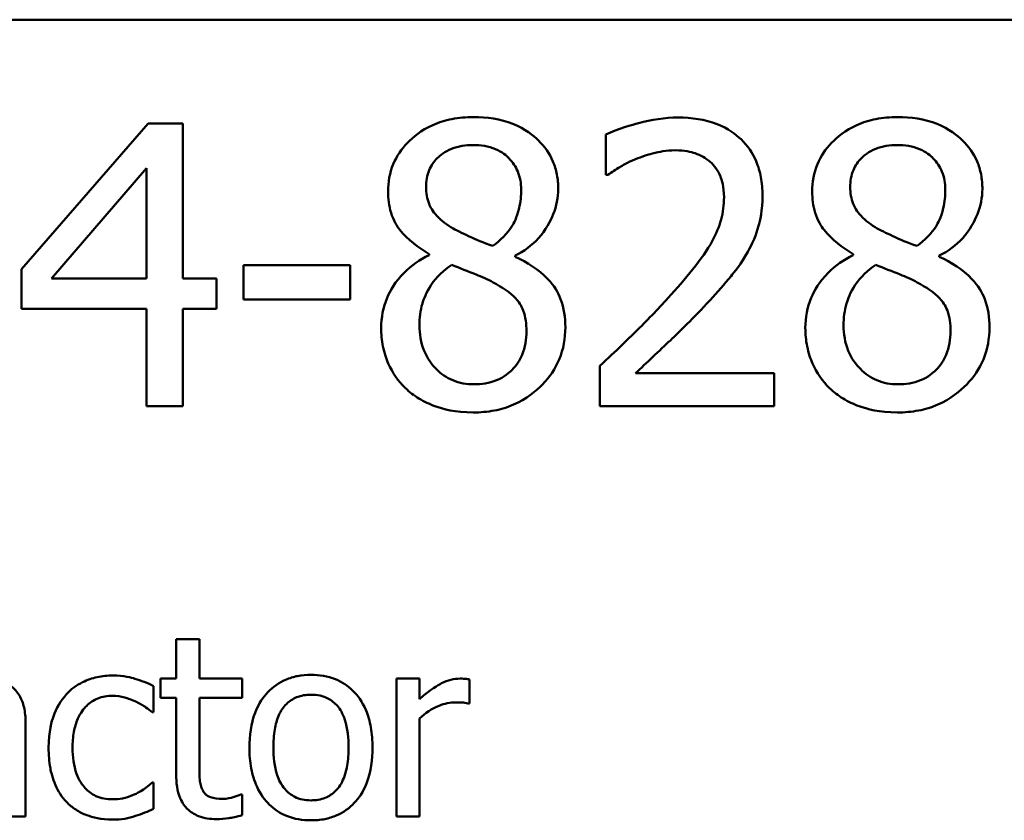
# Model space of a CAD drawing. Units: inches. Extents: x 0.05 to 2.15, y 0.02 to 1.68.
# Drawn here: x 1.72 to 1.75, y 0.5 to 0.53 of the extents above; entities that cross this region are included whole.
import ezdxf

# ---------------------------------------------------------------- set-up
doc = ezdxf.new("R2010")
doc.units = ezdxf.units.IN
doc.header["$LTSCALE"] = 0.1
doc.header["$MEASUREMENT"] = 0
doc.layers.add('Visible (ANSI)', color=7, linetype='Continuous', lineweight=50)

msp = doc.modelspace()

# ---------------------------------------------------------------- linework, layer by layer
at = {"layer": 'Visible (ANSI)'}
for p, q in [((1.519262, 0.528512), (2.001262, 0.528512)), ((1.720368, 0.524837), (1.715894, 0.519683)), ((1.721599, 0.524837), (1.720368, 0.524837)), ((1.721599, 0.519351), (1.721599, 0.524837)), ((1.736567, 0.524448), (1.736567, 0.523022)), ((1.716948, 0.519351), (1.720311, 0.523257)), ((1.720311, 0.523257), (1.720311, 0.519351)), ((1.736567, 0.523022), (1.73664, 0.523022)), ((1.730311, 0.520218), (1.730311, 0.520178)), ((1.745319, 0.520218), (1.745319, 0.520178)), ((1.727523, 0.519821), (1.723739, 0.519821)), ((1.723739, 0.519821), (1.723739, 0.518605)), ((1.727523, 0.518605), (1.727523, 0.519821)), ((1.733358, 0.520121), (1.733358, 0.520161)), ((1.748366, 0.520121), (1.748366, 0.520161)), ((1.715894, 0.519683), (1.715894, 0.518273)), ((1.720311, 0.519351), (1.716948, 0.519351)), ((1.722791, 0.519351), (1.721599, 0.519351)), ((1.722791, 0.518273), (1.722791, 0.519351)), ((1.723739, 0.518605), (1.727523, 0.518605)), ((1.715894, 0.518273), (1.720311, 0.518273)), ((1.720311, 0.518273), (1.720311, 0.514837)), ((1.721599, 0.514837), (1.721599, 0.518273)), ((1.721599, 0.518273), (1.722791, 0.518273)), ((1.736356, 0.516255), (1.736356, 0.514837)), ((1.742523, 0.515996), (1.737612, 0.515996)), ((1.742523, 0.514837), (1.742523, 0.515996)), ((1.720311, 0.514837), (1.721599, 0.514837)), ((1.736356, 0.514837), (1.742523, 0.514837)), ((1.722184, 0.50659), (1.721362, 0.50659)), ((1.721362, 0.50659), (1.721362, 0.505189)), ((1.722184, 0.505189), (1.722184, 0.50659)), ((1.721362, 0.505189), (1.720809, 0.505189)), ((1.720809, 0.505189), (1.720809, 0.504509)), ((1.723696, 0.505189), (1.722184, 0.505189)), ((1.723696, 0.504509), (1.723696, 0.505189)), ((1.729975, 0.505189), (1.729153, 0.505189)), ((1.729153, 0.505189), (1.729153, 0.500311)), ((1.729975, 0.504462), (1.729975, 0.505189)), ((1.720562, 0.504003), (1.720562, 0.504925)), ((1.731739, 0.504309), (1.731739, 0.505162)), ((1.720809, 0.504509), (1.721362, 0.504509)), ((1.721362, 0.504509), (1.721362, 0.501807)), ((1.722184, 0.504509), (1.723696, 0.504509)), ((1.722184, 0.502186), (1.722184, 0.504509)), ((1.731697, 0.504309), (1.731739, 0.504309)), ((1.720514, 0.504003), (1.720562, 0.504003)), ((1.716032, 0.500311), (1.716032, 0.503645)), ((1.729975, 0.500311), (1.729975, 0.503772)), ((1.720562, 0.501507), (1.720514, 0.501507)), ((1.720562, 0.500585), (1.720562, 0.501507)), ((1.723696, 0.50109), (1.723648, 0.50109)), ((1.723696, 0.500353), (1.723696, 0.50109)), ((1.71521, 0.500311), (1.716032, 0.500311)), ((1.729153, 0.500311), (1.729975, 0.500311))]:
    msp.add_line(p, q, dxfattribs=at)
for points, knots in [([(1.731875, 0.525064), (1.731621, 0.525064), (1.731366, 0.525043), (1.730885, 0.524948), (1.73066, 0.524879), (1.730024, 0.524596), (1.729736, 0.524349), (1.729333, 0.523931), (1.729162, 0.523681), (1.728916, 0.523089), (1.72886, 0.522764), (1.72886, 0.52243)], [-0.09189298, -0.09189298, -0.09189298, -0.09189298, -0.08036626, -0.08036626, -0.06966643, -0.06966643, -0.04883366, -0.04883366, -0.02543335, -0.02543335, 0, 0, 0, 0]), ([(1.734881, 0.52252), (1.734881, 0.522691), (1.734867, 0.522862), (1.734804, 0.52319), (1.734758, 0.523345), (1.734574, 0.523778), (1.734399, 0.524025), (1.734003, 0.524412), (1.733721, 0.524646), (1.732836, 0.524998), (1.732353, 0.525064), (1.731875, 0.525064)], [-0.1671639, -0.1671639, -0.1671639, -0.1671639, -0.1419162, -0.1419162, -0.1179663, -0.1179663, -0.0725655, -0.0725655, -0.0364708, -0.0364708, 0, 0, 0, 0]), ([(1.739128, 0.525048), (1.738653, 0.525048), (1.73818, 0.524972), (1.737526, 0.524797), (1.736973, 0.524647), (1.736567, 0.524448)], [-0.1153228, -0.1153228, -0.1153228, -0.1153228, -0.0344729, -0.0344729, 0, 0, 0, 0]), ([(1.74211, 0.522301), (1.74211, 0.522515), (1.742093, 0.522729), (1.742017, 0.523133), (1.741962, 0.523322), (1.741758, 0.523798), (1.741579, 0.524056), (1.741166, 0.524456), (1.740898, 0.524662), (1.74007, 0.524986), (1.739595, 0.525048), (1.739128, 0.525048)], [-0.1599923, -0.1599923, -0.1599923, -0.1599923, -0.1330011, -0.1330011, -0.1081264, -0.1081264, -0.0677015, -0.0677015, -0.0355995, -0.0355995, 0, 0, 0, 0]), ([(1.746883, 0.525064), (1.746629, 0.525064), (1.746374, 0.525043), (1.745893, 0.524948), (1.745668, 0.524879), (1.745032, 0.524596), (1.744744, 0.524349), (1.744341, 0.523931), (1.74417, 0.523681), (1.743924, 0.523089), (1.743868, 0.522764), (1.743868, 0.52243)], [-0.09189298, -0.09189298, -0.09189298, -0.09189298, -0.08036626, -0.08036626, -0.06966643, -0.06966643, -0.04883366, -0.04883366, -0.02543335, -0.02543335, 0, 0, 0, 0]), ([(1.749889, 0.52252), (1.749889, 0.522691), (1.749875, 0.522862), (1.749812, 0.52319), (1.749766, 0.523345), (1.749582, 0.523778), (1.749407, 0.524025), (1.749011, 0.524412), (1.748729, 0.524646), (1.747844, 0.524998), (1.747362, 0.525064), (1.746883, 0.525064)], [-0.1671639, -0.1671639, -0.1671639, -0.1671639, -0.1419162, -0.1419162, -0.1179663, -0.1179663, -0.0725655, -0.0725655, -0.0364708, -0.0364708, 0, 0, 0, 0]), ([(1.730205, 0.522584), (1.730205, 0.522793), (1.730237, 0.522999), (1.730384, 0.523349), (1.730479, 0.523488), (1.7307, 0.523707), (1.730863, 0.523841), (1.731348, 0.524037), (1.731607, 0.524075), (1.731867, 0.524075)], [-0.09437166, -0.09437166, -0.09437166, -0.09437166, -0.06449063, -0.06449063, -0.03986393, -0.03986393, -0.01979564, -0.01979564, 0, 0, 0, 0]), ([(1.731867, 0.524075), (1.732138, 0.524075), (1.732412, 0.524037), (1.732901, 0.523831), (1.733049, 0.523697), (1.733269, 0.523471), (1.733376, 0.523314), (1.733533, 0.522934), (1.733569, 0.522721), (1.733569, 0.522503)], [-0.05022668, -0.05022668, -0.05022668, -0.05022668, -0.0405768, -0.0405768, -0.03132645, -0.03132645, -0.01657374, -0.01657374, 0, 0, 0, 0]), ([(1.745214, 0.522584), (1.745214, 0.522793), (1.745246, 0.522999), (1.745392, 0.523349), (1.745487, 0.523488), (1.745708, 0.523707), (1.745871, 0.523841), (1.746356, 0.524037), (1.746615, 0.524075), (1.746875, 0.524075)], [-0.09437166, -0.09437166, -0.09437166, -0.09437166, -0.06449063, -0.06449063, -0.03986393, -0.03986393, -0.01979564, -0.01979564, 0, 0, 0, 0]), ([(1.746875, 0.524075), (1.747146, 0.524075), (1.74742, 0.524037), (1.747909, 0.523831), (1.748058, 0.523697), (1.748277, 0.523471), (1.748384, 0.523314), (1.748541, 0.522934), (1.748577, 0.522721), (1.748577, 0.522503)], [-0.05022668, -0.05022668, -0.05022668, -0.05022668, -0.0405768, -0.0405768, -0.03132645, -0.03132645, -0.01657374, -0.01657374, 0, 0, 0, 0]), ([(1.737612, 0.523573), (1.737839, 0.523667), (1.738071, 0.523742), (1.738426, 0.523828), (1.738691, 0.523889), (1.73903, 0.523889)], [-0.07875488, -0.07875488, -0.07875488, -0.07875488, -0.02588516, -0.02588516, 0, 0, 0, 0]), ([(1.73903, 0.523889), (1.739351, 0.523889), (1.739577, 0.523834), (1.739923, 0.523716), (1.740099, 0.523618), (1.740254, 0.523484)], [-0.0278365, -0.0278365, -0.0278365, -0.0278365, -0.01562558, -0.01562558, 0, 0, 0, 0]), ([(1.73664, 0.523022), (1.73677, 0.523113), (1.736931, 0.523215), (1.737136, 0.523341), (1.737332, 0.523461), (1.737612, 0.523573)], [-0.06693827, -0.06693827, -0.06693827, -0.06693827, -0.02300711, -0.02300711, 0, 0, 0, 0]), ([(1.740254, 0.523484), (1.740333, 0.523416), (1.740403, 0.523338), (1.740526, 0.523163), (1.740577, 0.523067), (1.74067, 0.52284), (1.740748, 0.522606), (1.740748, 0.522228)], [-0.07441178, -0.07441178, -0.07441178, -0.07441178, -0.05215362, -0.05215362, -0.0288209, -0.0288209, 0, 0, 0, 0]), ([(1.72886, 0.52243), (1.72886, 0.522176), (1.72889, 0.52192), (1.729051, 0.521402), (1.729173, 0.52121), (1.729552, 0.520721), (1.72993, 0.52044), (1.730311, 0.520218)], [-0.0590282, -0.0590282, -0.0590282, -0.0590282, -0.04708159, -0.04708159, -0.03358669, -0.03358669, 0, 0, 0, 0]), ([(1.731162, 0.521126), (1.730954, 0.521246), (1.730752, 0.521391), (1.73043, 0.521738), (1.730355, 0.521887), (1.730236, 0.522178), (1.730205, 0.52238), (1.730205, 0.522584)], [-0.03264507, -0.03264507, -0.03264507, -0.03264507, -0.02396118, -0.02396118, -0.01553973, -0.01553973, 0, 0, 0, 0]), ([(1.733569, 0.522503), (1.733569, 0.522281), (1.733548, 0.522059), (1.733421, 0.521497), (1.733298, 0.521287), (1.733082, 0.520938), (1.73283, 0.520699), (1.732572, 0.520502)], [-0.0352607, -0.0352607, -0.0352607, -0.0352607, -0.03121706, -0.03121706, -0.02476754, -0.02476754, 0, 0, 0, 0]), ([(1.733358, 0.520161), (1.733671, 0.52032), (1.733953, 0.520524), (1.734438, 0.521061), (1.734602, 0.521366), (1.73482, 0.521916), (1.734881, 0.522212), (1.734881, 0.52252)], [-0.06551563, -0.06551563, -0.06551563, -0.06551563, -0.04510127, -0.04510127, -0.02341019, -0.02341019, 0, 0, 0, 0]), ([(1.741591, 0.520299), (1.741758, 0.520587), (1.741883, 0.520894), (1.74202, 0.521387), (1.74211, 0.521749), (1.74211, 0.522301)], [-0.1202539, -0.1202539, -0.1202539, -0.1202539, -0.0420397, -0.0420397, 0, 0, 0, 0]), ([(1.743868, 0.52243), (1.743868, 0.522176), (1.743898, 0.52192), (1.744059, 0.521402), (1.744181, 0.52121), (1.74456, 0.520721), (1.744938, 0.52044), (1.745319, 0.520218)], [-0.0590282, -0.0590282, -0.0590282, -0.0590282, -0.04708159, -0.04708159, -0.03358669, -0.03358669, 0, 0, 0, 0]), ([(1.74617, 0.521126), (1.745962, 0.521246), (1.74576, 0.521391), (1.745438, 0.521738), (1.745363, 0.521887), (1.745244, 0.522178), (1.745214, 0.52238), (1.745214, 0.522584)], [-0.03264507, -0.03264507, -0.03264507, -0.03264507, -0.02396118, -0.02396118, -0.01553973, -0.01553973, 0, 0, 0, 0]), ([(1.748577, 0.522503), (1.748577, 0.522281), (1.748556, 0.522059), (1.748429, 0.521497), (1.748306, 0.521287), (1.74809, 0.520938), (1.747838, 0.520699), (1.74758, 0.520502)], [-0.0352607, -0.0352607, -0.0352607, -0.0352607, -0.03121706, -0.03121706, -0.02476754, -0.02476754, 0, 0, 0, 0]), ([(1.748366, 0.520161), (1.748679, 0.52032), (1.748961, 0.520524), (1.749446, 0.521061), (1.74961, 0.521366), (1.749828, 0.521916), (1.749889, 0.522212), (1.749889, 0.52252)], [-0.06551563, -0.06551563, -0.06551563, -0.06551563, -0.04510127, -0.04510127, -0.02341019, -0.02341019, 0, 0, 0, 0]), ([(1.740748, 0.522228), (1.740748, 0.52196), (1.740714, 0.521697), (1.740572, 0.52117), (1.740465, 0.520915), (1.739994, 0.520064), (1.739361, 0.51931), (1.738771, 0.518662)], [-0.1191541, -0.1191541, -0.1191541, -0.1191541, -0.0934196, -0.0934196, -0.0667746, -0.0667746, 0, 0, 0, 0]), ([(1.732572, 0.520502), (1.732232, 0.520612), (1.731917, 0.520757), (1.731579, 0.520913), (1.731328, 0.521033), (1.731162, 0.521126)], [-0.02277579, -0.02277579, -0.02277579, -0.02277579, -0.0144853, -0.0144853, 0, 0, 0, 0]), ([(1.74758, 0.520502), (1.74724, 0.520612), (1.746925, 0.520757), (1.746587, 0.520913), (1.746336, 0.521033), (1.74617, 0.521126)], [-0.02277579, -0.02277579, -0.02277579, -0.02277579, -0.0144853, -0.0144853, 0, 0, 0, 0]), ([(1.730311, 0.520178), (1.729984, 0.520017), (1.729682, 0.519815), (1.729112, 0.519244), (1.728933, 0.51892), (1.728684, 0.518324), (1.728617, 0.517969), (1.728617, 0.517601)], [-0.06664456, -0.06664456, -0.06664456, -0.06664456, -0.04923973, -0.04923973, -0.02804836, -0.02804836, 0, 0, 0, 0]), ([(1.740254, 0.518589), (1.740511, 0.518862), (1.740758, 0.519143), (1.741098, 0.519557), (1.741355, 0.519873), (1.741591, 0.520299)], [-0.1233116, -0.1233116, -0.1233116, -0.1233116, -0.0371132, -0.0371132, 0, 0, 0, 0]), ([(1.745319, 0.520178), (1.744992, 0.520017), (1.744691, 0.519815), (1.74412, 0.519244), (1.743942, 0.51892), (1.743692, 0.518324), (1.743625, 0.517969), (1.743625, 0.517601)], [-0.06664456, -0.06664456, -0.06664456, -0.06664456, -0.04923973, -0.04923973, -0.02804836, -0.02804836, 0, 0, 0, 0]), ([(1.72997, 0.517698), (1.72997, 0.517957), (1.730002, 0.518214), (1.73012, 0.518619), (1.730207, 0.51886), (1.730577, 0.519411), (1.730824, 0.519646), (1.731113, 0.519837)], [-0.08912025, -0.08912025, -0.08912025, -0.08912025, -0.05057899, -0.05057899, -0.02638427, -0.02638427, 0, 0, 0, 0]), ([(1.731113, 0.519837), (1.731399, 0.519721), (1.731685, 0.519606), (1.732166, 0.519416), (1.732397, 0.519318), (1.73258, 0.519213)], [-0.03974029, -0.03974029, -0.03974029, -0.03974029, -0.01603346, -0.01603346, 0, 0, 0, 0]), ([(1.735133, 0.517625), (1.735133, 0.517963), (1.735087, 0.518305), (1.734877, 0.518857), (1.734742, 0.51909), (1.73419, 0.51967), (1.73378, 0.519925), (1.733358, 0.520121)], [-0.09514863, -0.09514863, -0.09514863, -0.09514863, -0.06091038, -0.06091038, -0.03547713, -0.03547713, 0, 0, 0, 0]), ([(1.744979, 0.517698), (1.744979, 0.517957), (1.74501, 0.518214), (1.745128, 0.518619), (1.745215, 0.51886), (1.745585, 0.519411), (1.745832, 0.519646), (1.746121, 0.519837)], [-0.08912025, -0.08912025, -0.08912025, -0.08912025, -0.05057899, -0.05057899, -0.02638427, -0.02638427, 0, 0, 0, 0]), ([(1.746121, 0.519837), (1.746407, 0.519721), (1.746693, 0.519606), (1.747174, 0.519416), (1.747405, 0.519318), (1.747588, 0.519213)], [-0.03974029, -0.03974029, -0.03974029, -0.03974029, -0.01603346, -0.01603346, 0, 0, 0, 0]), ([(1.750141, 0.517625), (1.750141, 0.517963), (1.750095, 0.518305), (1.749885, 0.518857), (1.74975, 0.51909), (1.749198, 0.51967), (1.748788, 0.519925), (1.748366, 0.520121)], [-0.09514863, -0.09514863, -0.09514863, -0.09514863, -0.06091038, -0.06091038, -0.03547713, -0.03547713, 0, 0, 0, 0]), ([(1.73258, 0.519213), (1.732881, 0.51905), (1.733176, 0.518857), (1.733478, 0.518536), (1.733573, 0.518406), (1.733727, 0.517987), (1.733755, 0.517736), (1.733755, 0.517495)], [-0.0661948, -0.0661948, -0.0661948, -0.0661948, -0.03396271, -0.03396271, -0.01833933, -0.01833933, 0, 0, 0, 0]), ([(1.747588, 0.519213), (1.747889, 0.51905), (1.748185, 0.518857), (1.748486, 0.518536), (1.748581, 0.518406), (1.748735, 0.517987), (1.748763, 0.517736), (1.748763, 0.517495)], [-0.0661948, -0.0661948, -0.0661948, -0.0661948, -0.03396271, -0.03396271, -0.01833933, -0.01833933, 0, 0, 0, 0]), ([(1.738771, 0.518662), (1.738396, 0.51825), (1.73801, 0.517849), (1.73737, 0.517222), (1.736949, 0.516812), (1.736356, 0.516255)], [-0.1637083, -0.1637083, -0.1637083, -0.1637083, -0.0619288, -0.0619288, 0, 0, 0, 0]), ([(1.737612, 0.515996), (1.737994, 0.516351), (1.738476, 0.516808), (1.739193, 0.517491), (1.73963, 0.517909), (1.740254, 0.518589)], [-0.1462953, -0.1462953, -0.1462953, -0.1462953, -0.0703305, -0.0703305, 0, 0, 0, 0]), ([(1.728617, 0.517601), (1.728617, 0.517382), (1.728637, 0.517166), (1.72873, 0.516704), (1.728802, 0.516501), (1.729013, 0.516013), (1.729215, 0.515721), (1.729476, 0.515469)], [-0.05155437, -0.05155437, -0.05155437, -0.05155437, -0.04047542, -0.04047542, -0.02762795, -0.02762795, 0, 0, 0, 0]), ([(1.731891, 0.515607), (1.731636, 0.515607), (1.731387, 0.515649), (1.730929, 0.515841), (1.730734, 0.515977), (1.730409, 0.516307), (1.730249, 0.516519), (1.730018, 0.517082), (1.72997, 0.517388), (1.72997, 0.517698)], [-0.09734891, -0.09734891, -0.09734891, -0.09734891, -0.07115788, -0.07115788, -0.04641484, -0.04641484, -0.0236007, -0.0236007, 0, 0, 0, 0]), ([(1.731875, 0.51461), (1.732126, 0.51461), (1.732377, 0.514631), (1.732857, 0.514724), (1.733083, 0.514792), (1.733761, 0.515085), (1.734098, 0.515364), (1.734578, 0.515862), (1.734778, 0.516155), (1.735067, 0.51685), (1.735133, 0.517232), (1.735133, 0.517625)], [-0.1073013, -0.1073013, -0.1073013, -0.1073013, -0.0945988, -0.0945988, -0.0826352, -0.0826352, -0.0573365, -0.0573365, -0.0299074, -0.0299074, 0, 0, 0, 0]), ([(1.733755, 0.517495), (1.733755, 0.517206), (1.733713, 0.516916), (1.733519, 0.516448), (1.733402, 0.51627), (1.733142, 0.516012), (1.732967, 0.515861), (1.73244, 0.515647), (1.732166, 0.515607), (1.731891, 0.515607)], [-0.1195345, -0.1195345, -0.1195345, -0.1195345, -0.0760384, -0.0760384, -0.043353, -0.043353, -0.0209425, -0.0209425, 0, 0, 0, 0]), ([(1.743625, 0.517601), (1.743625, 0.517382), (1.743645, 0.517166), (1.743738, 0.516704), (1.74381, 0.516501), (1.744021, 0.516013), (1.744223, 0.515721), (1.744484, 0.515469)], [-0.05155437, -0.05155437, -0.05155437, -0.05155437, -0.04047542, -0.04047542, -0.02762795, -0.02762795, 0, 0, 0, 0]), ([(1.746899, 0.515607), (1.746644, 0.515607), (1.746395, 0.515649), (1.745937, 0.515841), (1.745742, 0.515977), (1.745417, 0.516307), (1.745257, 0.516519), (1.745026, 0.517082), (1.744979, 0.517388), (1.744979, 0.517698)], [-0.09734891, -0.09734891, -0.09734891, -0.09734891, -0.07115788, -0.07115788, -0.04641484, -0.04641484, -0.0236007, -0.0236007, 0, 0, 0, 0]), ([(1.746883, 0.51461), (1.747135, 0.51461), (1.747386, 0.514631), (1.747865, 0.514724), (1.748091, 0.514792), (1.748769, 0.515085), (1.749106, 0.515364), (1.749587, 0.515862), (1.749787, 0.516155), (1.750075, 0.51685), (1.750141, 0.517232), (1.750141, 0.517625)], [-0.1073013, -0.1073013, -0.1073013, -0.1073013, -0.0945988, -0.0945988, -0.0826352, -0.0826352, -0.0573365, -0.0573365, -0.0299074, -0.0299074, 0, 0, 0, 0]), ([(1.748763, 0.517495), (1.748763, 0.517206), (1.748721, 0.516916), (1.748527, 0.516448), (1.74841, 0.51627), (1.74815, 0.516012), (1.747975, 0.515861), (1.747448, 0.515647), (1.747174, 0.515607), (1.746899, 0.515607)], [-0.1195345, -0.1195345, -0.1195345, -0.1195345, -0.0760384, -0.0760384, -0.043353, -0.043353, -0.0209425, -0.0209425, 0, 0, 0, 0]), ([(1.729476, 0.515469), (1.729621, 0.51533), (1.72978, 0.515208), (1.73013, 0.514994), (1.73032, 0.514905), (1.730792, 0.514733), (1.731236, 0.51461), (1.731875, 0.51461)], [-0.1170667, -0.1170667, -0.1170667, -0.1170667, -0.0836212, -0.0836212, -0.0486878, -0.0486878, 0, 0, 0, 0]), ([(1.744484, 0.515469), (1.744629, 0.51533), (1.744788, 0.515208), (1.745138, 0.514994), (1.745328, 0.514905), (1.745801, 0.514733), (1.746244, 0.51461), (1.746883, 0.51461)], [-0.1170667, -0.1170667, -0.1170667, -0.1170667, -0.0836212, -0.0836212, -0.0486878, -0.0486878, 0, 0, 0, 0]), ([(1.719124, 0.505299), (1.718935, 0.505299), (1.718749, 0.505281), (1.718388, 0.505201), (1.718214, 0.505142), (1.717835, 0.504957), (1.717643, 0.504816), (1.71748, 0.504635)], [-0.04632748, -0.04632748, -0.04632748, -0.04632748, -0.03214185, -0.03214185, -0.01849735, -0.01849735, 0, 0, 0, 0]), ([(1.720562, 0.504925), (1.720351, 0.505032), (1.720124, 0.505117), (1.719786, 0.50522), (1.719511, 0.505299), (1.719124, 0.505299)], [-0.0891472, -0.0891472, -0.0891472, -0.0891472, -0.02949861, -0.02949861, 0, 0, 0, 0]), ([(1.726135, 0.505325), (1.725976, 0.505325), (1.725817, 0.505312), (1.725515, 0.505253), (1.725373, 0.50521), (1.724997, 0.505046), (1.724789, 0.504897), (1.724454, 0.504545), (1.724283, 0.504316), (1.724006, 0.503593), (1.723954, 0.503166), (1.723954, 0.50275)], [-0.1277686, -0.1277686, -0.1277686, -0.1277686, -0.1085231, -0.1085231, -0.0904872, -0.0904872, -0.0589323, -0.0589323, -0.0316871, -0.0316871, 0, 0, 0, 0]), ([(1.72831, 0.50275), (1.72831, 0.50299), (1.728293, 0.503233), (1.728214, 0.503678), (1.728157, 0.503884), (1.727944, 0.504383), (1.72778, 0.504597), (1.727438, 0.504935), (1.727233, 0.505072), (1.726725, 0.50528), (1.726432, 0.505325), (1.726135, 0.505325)], [-0.08319224, -0.08319224, -0.08319224, -0.08319224, -0.07048002, -0.07048002, -0.05925847, -0.05925847, -0.04178769, -0.04178769, -0.02262539, -0.02262539, 0, 0, 0, 0]), ([(1.731407, 0.505189), (1.731299, 0.505189), (1.731192, 0.505174), (1.730973, 0.505119), (1.730862, 0.505077), (1.730629, 0.504963), (1.730381, 0.504825), (1.729975, 0.504462)], [-0.1077628, -0.1077628, -0.1077628, -0.1077628, -0.0760004, -0.0760004, -0.0415769, -0.0415769, 0, 0, 0, 0]), ([(1.731739, 0.505162), (1.731693, 0.505171), (1.731644, 0.505179), (1.731563, 0.505186), (1.731509, 0.505189), (1.731407, 0.505189)], [-0.01856644, -0.01856644, -0.01856644, -0.01856644, -0.00775275, -0.00775275, 0, 0, 0, 0]), ([(1.716032, 0.503645), (1.716032, 0.503821), (1.716017, 0.504001), (1.715945, 0.504319), (1.715894, 0.504459), (1.715735, 0.504727), (1.715629, 0.504845), (1.7155, 0.504941)], [-0.03712136, -0.03712136, -0.03712136, -0.03712136, -0.02373883, -0.02373883, -0.01229651, -0.01229651, 0, 0, 0, 0]), ([(1.71748, 0.504635), (1.717273, 0.504409), (1.717125, 0.504139), (1.71696, 0.503688), (1.716848, 0.503339), (1.716848, 0.502739)], [-0.126552, -0.126552, -0.126552, -0.126552, -0.0456847, -0.0456847, 0, 0, 0, 0]), ([(1.717696, 0.502739), (1.717696, 0.502928), (1.71771, 0.50312), (1.717773, 0.503466), (1.717818, 0.503625), (1.717978, 0.503981), (1.718092, 0.504124), (1.718311, 0.504338), (1.71844, 0.504425), (1.718752, 0.504554), (1.718928, 0.504583), (1.719108, 0.504583)], [-0.05471373, -0.05471373, -0.05471373, -0.05471373, -0.04525364, -0.04525364, -0.03705248, -0.03705248, -0.02571811, -0.02571811, -0.01368989, -0.01368989, 0, 0, 0, 0]), ([(1.719108, 0.504583), (1.719258, 0.504583), (1.719406, 0.504558), (1.719636, 0.504493), (1.7198, 0.504443), (1.719956, 0.504367)], [-0.03556864, -0.03556864, -0.03556864, -0.03556864, -0.01322784, -0.01322784, 0, 0, 0, 0]), ([(1.724802, 0.50275), (1.724802, 0.502962), (1.724815, 0.503182), (1.72488, 0.503563), (1.724926, 0.503737), (1.725064, 0.504047), (1.725151, 0.504177), (1.725367, 0.504393), (1.725486, 0.504472), (1.725785, 0.504593), (1.725959, 0.50462), (1.726135, 0.50462)], [-0.06515149, -0.06515149, -0.06515149, -0.06515149, -0.04950254, -0.04950254, -0.03666211, -0.03666211, -0.02451572, -0.02451572, -0.01338727, -0.01338727, 0, 0, 0, 0]), ([(1.726135, 0.50462), (1.726241, 0.50462), (1.726348, 0.50461), (1.726549, 0.504566), (1.726641, 0.504534), (1.72686, 0.504423), (1.726972, 0.504332), (1.727162, 0.50411), (1.727257, 0.503958), (1.727432, 0.503425), (1.727462, 0.503073), (1.727462, 0.50275)], [-0.08601962, -0.08601962, -0.08601962, -0.08601962, -0.07284831, -0.07284831, -0.06069925, -0.06069925, -0.04254942, -0.04254942, -0.02460607, -0.02460607, 0, 0, 0, 0]), ([(1.719956, 0.504367), (1.720068, 0.50431), (1.720185, 0.504243), (1.720365, 0.504118), (1.720442, 0.504063), (1.720514, 0.504003)], [-0.01674491, -0.01674491, -0.01674491, -0.01674491, -0.00717133, -0.00717133, 0, 0, 0, 0]), ([(1.729975, 0.503772), (1.730176, 0.503966), (1.730405, 0.504127), (1.730856, 0.504305), (1.731052, 0.504346), (1.731255, 0.504346)], [-0.03689261, -0.03689261, -0.03689261, -0.03689261, -0.01547386, -0.01547386, 0, 0, 0, 0]), ([(1.731255, 0.504346), (1.731333, 0.504346), (1.731421, 0.504345), (1.731528, 0.504339), (1.731604, 0.504335), (1.731697, 0.504309)], [-0.02762531, -0.02762531, -0.02762531, -0.02762531, -0.00735207, -0.00735207, 0, 0, 0, 0]), ([(1.723954, 0.50275), (1.723954, 0.502502), (1.723973, 0.502251), (1.724061, 0.50179), (1.724124, 0.501578), (1.72435, 0.501082), (1.724516, 0.500875), (1.724834, 0.500559), (1.725037, 0.500424), (1.725542, 0.500218), (1.725837, 0.500174), (1.726135, 0.500174)], [-0.07906992, -0.07906992, -0.07906992, -0.07906992, -0.06732951, -0.06732951, -0.05687602, -0.05687602, -0.0415434, -0.0415434, -0.02267978, -0.02267978, 0, 0, 0, 0]), ([(1.726135, 0.50088), (1.726031, 0.50088), (1.725928, 0.500889), (1.725733, 0.500931), (1.725643, 0.500962), (1.725425, 0.50107), (1.725311, 0.501161), (1.725075, 0.501434), (1.724991, 0.501615), (1.724834, 0.502078), (1.724802, 0.502426), (1.724802, 0.50275)], [-0.0575556, -0.0575556, -0.0575556, -0.0575556, -0.0514851, -0.0514851, -0.04585939, -0.04585939, -0.03717436, -0.03717436, -0.02463463, -0.02463463, 0, 0, 0, 0]), ([(1.727462, 0.50275), (1.727462, 0.502537), (1.727449, 0.502318), (1.727383, 0.501936), (1.727336, 0.501762), (1.727177, 0.50141), (1.727077, 0.501289), (1.726891, 0.501105), (1.726773, 0.501026), (1.726479, 0.500906), (1.726307, 0.50088), (1.726135, 0.50088)], [-0.04942577, -0.04942577, -0.04942577, -0.04942577, -0.04046768, -0.04046768, -0.03307961, -0.03307961, -0.02420803, -0.02420803, -0.01316677, -0.01316677, 0, 0, 0, 0]), ([(1.726135, 0.500174), (1.726297, 0.500174), (1.72646, 0.500188), (1.726769, 0.500248), (1.726913, 0.500292), (1.727286, 0.500457), (1.72749, 0.500604), (1.727814, 0.500945), (1.727983, 0.501171), (1.728259, 0.501899), (1.72831, 0.502332), (1.72831, 0.50275)], [-0.1322247, -0.1322247, -0.1322247, -0.1322247, -0.1114192, -0.1114192, -0.0920327, -0.0920327, -0.0592757, -0.0592757, -0.0318645, -0.0318645, 0, 0, 0, 0]), ([(1.716848, 0.502739), (1.716848, 0.502499), (1.716866, 0.502256), (1.716934, 0.501888), (1.716983, 0.501666), (1.717187, 0.501202), (1.717314, 0.500999), (1.71748, 0.500827)], [-0.07519152, -0.07519152, -0.07519152, -0.07519152, -0.03865269, -0.03865269, -0.01825373, -0.01825373, 0, 0, 0, 0]), ([(1.719108, 0.500917), (1.719004, 0.500917), (1.7189, 0.500926), (1.718703, 0.500965), (1.718611, 0.500994), (1.718379, 0.5011), (1.718254, 0.501193), (1.718041, 0.501423), (1.717927, 0.501585), (1.717733, 0.502108), (1.717696, 0.50243), (1.717696, 0.502739)], [-0.0861548, -0.0861548, -0.0861548, -0.0861548, -0.07350599, -0.07350599, -0.06174578, -0.06174578, -0.04244454, -0.04244454, -0.02356564, -0.02356564, 0, 0, 0, 0]), ([(1.7223, 0.501238), (1.72227, 0.501296), (1.722247, 0.501356), (1.722212, 0.501483), (1.722202, 0.501548), (1.722185, 0.501805), (1.722184, 0.501996), (1.722184, 0.502186)], [-0.02453971, -0.02453971, -0.02453971, -0.02453971, -0.01957757, -0.01957757, -0.01452034, -0.01452034, 0, 0, 0, 0]), ([(1.721362, 0.501807), (1.721362, 0.501505), (1.7214, 0.501208), (1.721588, 0.500759), (1.72169, 0.500646), (1.72187, 0.500469), (1.722004, 0.500384), (1.722354, 0.500246), (1.72257, 0.500216), (1.722785, 0.500216)], [-0.04435348, -0.04435348, -0.04435348, -0.04435348, -0.03556662, -0.03556662, -0.0286428, -0.0286428, -0.01634202, -0.01634202, 0, 0, 0, 0]), ([(1.720514, 0.501507), (1.720233, 0.501247), (1.719953, 0.501116), (1.719589, 0.500963), (1.719353, 0.500917), (1.719108, 0.500917)], [-0.03004111, -0.03004111, -0.03004111, -0.03004111, -0.01869843, -0.01869843, 0, 0, 0, 0]), ([(1.72299, 0.500932), (1.722843, 0.500932), (1.722695, 0.500948), (1.722496, 0.501024), (1.722444, 0.501062), (1.722363, 0.501133), (1.722327, 0.501182), (1.7223, 0.501238)], [-0.01350854, -0.01350854, -0.01350854, -0.01350854, -0.00819576, -0.00819576, -0.00472494, -0.00472494, 0, 0, 0, 0]), ([(1.723648, 0.50109), (1.723579, 0.50106), (1.723468, 0.501023), (1.723303, 0.500969), (1.723188, 0.500932), (1.72299, 0.500932)], [-0.03371556, -0.03371556, -0.03371556, -0.03371556, -0.01508451, -0.01508451, 0, 0, 0, 0]), ([(1.71748, 0.500827), (1.71758, 0.500722), (1.71769, 0.50063), (1.717932, 0.500471), (1.718062, 0.500406), (1.718404, 0.50028), (1.718702, 0.5002), (1.719124, 0.5002)], [-0.0748906, -0.0748906, -0.0748906, -0.0748906, -0.05364212, -0.05364212, -0.03213868, -0.03213868, 0, 0, 0, 0]), ([(1.719124, 0.5002), (1.719258, 0.5002), (1.719415, 0.500207), (1.719675, 0.500256), (1.7198, 0.50029), (1.719924, 0.500327)], [-0.02013831, -0.02013831, -0.02013831, -0.02013831, -0.00986465, -0.00986465, 0, 0, 0, 0]), ([(1.719924, 0.500327), (1.720036, 0.500355), (1.720151, 0.500399), (1.720359, 0.500491), (1.720461, 0.500536), (1.720562, 0.500585)], [-0.01728097, -0.01728097, -0.01728097, -0.01728097, -0.00853157, -0.00853157, 0, 0, 0, 0]), ([(1.722785, 0.500216), (1.722932, 0.500216), (1.723082, 0.50023), (1.723329, 0.500269), (1.723492, 0.500297), (1.723696, 0.500353)], [-0.03915535, -0.03915535, -0.03915535, -0.03915535, -0.0161094, -0.0161094, 0, 0, 0, 0])]:
    msp.add_open_spline(points, degree=3, knots=knots, dxfattribs=at)

doc.saveas('drawing.dxf')
